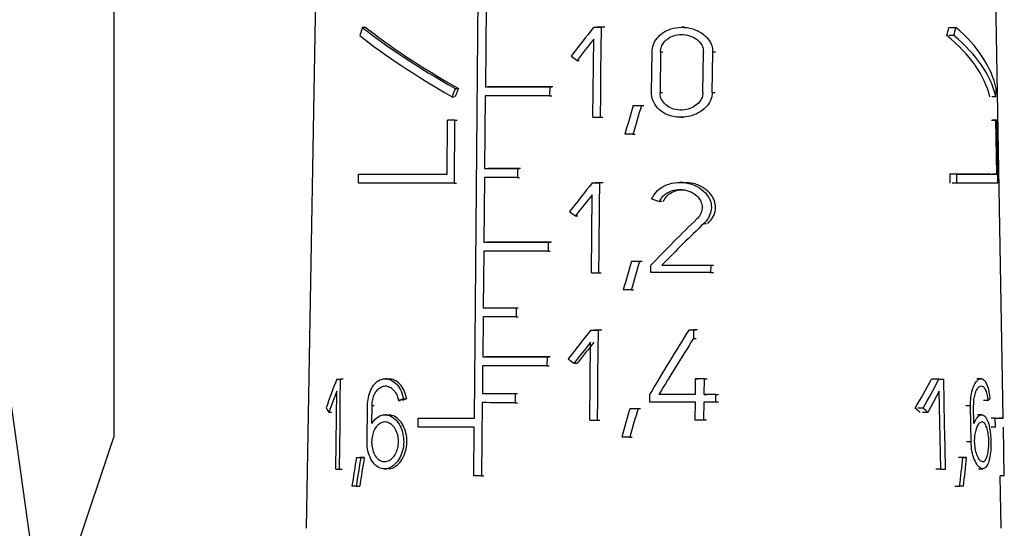
# Model space of a CAD drawing. Units: millimetres. Extents: x 50 to 2082, y 50 to 1435.
# Drawn here: x 659 to 719, y 598 to 629 of the extents above; entities that cross this region are included whole.
import ezdxf

# ---------------------------------------------------------------- set-up
doc = ezdxf.new("R2010")
doc.units = ezdxf.units.MM
doc.header["$LTSCALE"] = 5

msp = doc.modelspace()

# ---------------------------------------------------------------- linework, layer by layer
at = {"color": 7, "linetype": 'Continuous', "lineweight": 25}
for p, q in [((677.349, 664.349), (676.193, 598.142)), ((664.443, 662.498), (664.443, 603.706)), ((660.226, 591.105), (651.318, 654.492)), ((686.478, 604.866), (686.916, 653.841)), ((718.801, 604.874), (717.946, 653.849)), ((687.191, 630.066), (687.146, 625.116)), ((679.841, 628.738), (679.624, 628.738)), ((693.774, 628.745), (693.98, 628.745)), ((694.227, 627.37), (694.24, 628.745)), ((694.378, 628.745), (694.24, 628.745)), ((699.308, 628.745), (699.15, 628.745)), ((715.477, 628.739), (715.9, 628.739)), ((715.784, 628.24), (715.501, 628.24)), ((693.721, 623.245), (693.767, 628.011)), ((694.213, 625.995), (694.227, 627.37)), ((697.307, 624.757), (697.332, 627.232)), ((697.847, 627.232), (697.821, 624.757)), ((697.998, 627.232), (697.847, 627.232)), ((700.446, 624.757), (700.475, 627.232)), ((701.013, 624.757), (701.042, 627.232)), ((701.212, 627.232), (701.042, 627.232)), ((692.749, 626.721), (692.884, 626.721)), ((694.2, 624.62), (694.213, 625.995)), ((685.305, 624.997), (685.434, 624.997)), ((687.146, 625.116), (687.275, 625.116)), ((691.078, 625.115), (691.073, 624.565)), ((691.078, 625.115), (691.21, 625.115)), ((694.187, 623.245), (694.2, 624.62)), ((697.821, 624.757), (697.972, 624.757)), ((701.013, 624.757), (701.182, 624.757)), ((685.111, 624.498), (685.24, 624.498)), ((687.138, 624.566), (687.098, 620.116)), ((691.073, 624.565), (691.205, 624.565)), ((718.35, 624.505), (718.099, 624.505)), ((696.184, 623.967), (696.329, 623.967)), ((696.683, 623.967), (696.829, 623.967)), ((684.811, 619.765), (684.841, 623.065)), ((684.97, 623.065), (684.841, 623.065)), ((685.253, 619.215), (685.288, 623.065)), ((685.288, 623.065), (685.416, 623.065)), ((694.187, 623.245), (694.325, 623.245)), ((699.093, 623.245), (699.25, 623.245)), ((718.089, 623.072), (718.34, 623.072)), ((718.398, 623.072), (718.147, 623.072)), ((718.398, 619.772), (718.34, 623.072)), ((718.465, 619.222), (718.398, 623.072)), ((696.167, 622.217), (696.311, 622.217)), ((687.098, 620.116), (687.227, 620.116)), ((689.109, 620.115), (689.104, 619.565)), ((689.109, 620.115), (689.238, 620.115)), ((679.391, 619.218), (679.396, 619.768)), ((679.396, 619.768), (679.541, 619.768)), ((685.253, 619.215), (685.382, 619.215)), ((687.091, 619.566), (687.055, 615.616)), ((689.104, 619.565), (689.233, 619.565)), ((693.678, 619.245), (693.883, 619.245)), ((694.13, 617.87), (694.143, 619.245)), ((694.281, 619.245), (694.143, 619.245)), ((699.197, 619.272), (699.042, 619.272)), ((715.527, 619.768), (715.538, 619.218)), ((715.952, 619.768), (715.527, 619.768)), ((715.963, 619.218), (715.679, 619.218)), ((715.963, 619.218), (715.952, 619.768)), ((718.398, 619.772), (718.147, 619.772)), ((693.625, 613.745), (693.671, 618.511)), ((697.942, 618.108), (697.791, 618.108)), ((694.103, 615.12), (694.13, 617.87)), ((692.655, 617.221), (692.789, 617.221)), ((700.503, 616.76), (700.669, 616.76)), ((687.055, 615.616), (687.184, 615.616)), ((690.986, 615.615), (690.981, 615.065)), ((690.986, 615.615), (691.118, 615.615)), ((687.048, 615.066), (687.017, 611.616)), ((690.981, 615.065), (691.112, 615.065)), ((694.09, 613.745), (694.103, 615.12)), ((696.083, 614.466), (696.227, 614.467)), ((696.58, 614.466), (696.726, 614.467)), ((697.263, 613.772), (697.267, 614.212)), ((697.931, 614.212), (698.083, 614.212)), ((700.918, 614.212), (700.913, 613.772)), ((700.913, 613.772), (701.081, 613.772)), ((700.918, 614.212), (701.086, 614.212)), ((694.09, 613.745), (694.228, 613.745)), ((696.065, 612.716), (696.21, 612.717)), ((687.017, 611.616), (687.145, 611.616)), ((689.028, 611.615), (689.023, 611.065)), ((689.028, 611.615), (689.157, 611.615)), ((687.01, 611.066), (686.988, 608.616)), ((689.023, 611.065), (689.152, 611.065)), ((693.588, 610.245), (693.793, 610.245)), ((694.039, 608.87), (694.052, 610.245)), ((694.19, 610.245), (694.052, 610.245)), ((699.598, 610.272), (699.758, 610.272)), ((699.872, 610.272), (699.865, 609.728)), ((699.872, 610.272), (700.034, 610.272)), ((699.865, 609.728), (700.027, 609.728)), ((693.535, 604.744), (693.581, 609.511)), ((686.988, 608.616), (687.116, 608.616)), ((690.918, 608.615), (690.913, 608.065)), ((690.918, 608.615), (691.049, 608.615)), ((694.026, 607.495), (694.039, 608.87)), ((686.982, 608.066), (686.967, 606.366)), ((690.913, 608.065), (691.044, 608.065)), ((692.566, 608.221), (692.768, 608.221)), ((678.069, 607.25), (678.224, 607.25)), ((678.282, 605.875), (678.296, 607.25)), ((678.45, 607.25), (678.296, 607.25)), ((681.17, 607.275), (681.034, 607.275)), ((694.013, 606.119), (694.026, 607.495)), ((699.976, 607.274), (699.965, 606.312)), ((699.976, 607.274), (700.138, 607.275)), ((700.521, 606.312), (700.532, 607.274)), ((700.532, 607.274), (700.698, 607.275)), ((714.86, 607.248), (714.557, 607.248)), ((714.861, 607.249), (715.16, 607.249)), ((715.188, 605.874), (715.16, 607.249)), ((717.443, 607.278), (717.178, 607.278)), ((678.061, 606.516), (677.575, 605.226)), ((678.009, 601.75), (678.061, 606.516)), ((682.14, 606.052), (682.272, 606.052)), ((686.967, 606.366), (687.095, 606.366)), ((688.978, 606.365), (688.973, 605.815)), ((688.978, 606.365), (689.107, 606.365)), ((693.999, 604.744), (694.013, 606.119)), ((697.185, 606.312), (697.181, 605.872)), ((697.91, 606.312), (697.759, 606.312)), ((700.521, 606.312), (700.687, 606.312)), ((701.226, 605.872), (701.231, 606.312)), ((701.231, 606.312), (701.402, 606.312)), ((714.876, 606.515), (714.188, 605.224)), ((714.977, 601.748), (714.876, 606.515)), ((678.267, 604.5), (678.282, 605.875)), ((679.918, 603.426), (679.94, 605.626)), ((680.209, 604.547), (680.22, 605.626)), ((680.359, 605.626), (680.22, 605.626)), ((681.834, 605.938), (681.967, 605.938)), ((686.958, 605.816), (686.918, 601.339)), ((688.973, 605.815), (689.102, 605.815)), ((695.988, 605.466), (696.132, 605.466)), ((696.484, 605.466), (696.63, 605.466)), ((699.96, 605.872), (699.947, 604.772)), ((700.504, 604.772), (700.516, 605.872)), ((701.226, 605.872), (701.397, 605.872)), ((713.901, 605.488), (713.579, 605.488)), ((715.217, 604.499), (715.188, 605.874)), ((716.791, 605.627), (716.517, 605.627)), ((716.833, 603.427), (716.791, 605.627)), ((717.009, 604.549), (716.989, 605.627)), ((717.859, 605.942), (717.599, 605.942)), ((677.575, 605.226), (677.737, 605.226)), ((681.149, 605.075), (681.014, 605.075)), ((683.041, 604.317), (683.046, 604.867)), ((683.046, 604.867), (683.177, 604.867)), ((700.504, 604.772), (700.669, 604.772)), ((714.188, 605.224), (713.872, 605.224)), ((717.482, 605.078), (717.219, 605.078)), ((718.312, 604.872), (718.057, 604.872)), ((718.321, 604.322), (718.312, 604.872)), ((718.801, 604.874), (718.551, 604.874)), ((678.252, 603.125), (678.267, 604.5)), ((686.447, 601.34), (686.473, 604.316)), ((693.999, 604.744), (694.137, 604.745)), ((715.245, 603.124), (715.217, 604.499)), ((718.321, 604.322), (718.066, 604.322)), ((718.862, 601.347), (718.81, 604.324)), ((660.226, 591.105), (664.443, 603.706)), ((695.971, 603.716), (696.115, 603.716)), ((678.238, 601.75), (678.252, 603.125)), ((715.274, 601.749), (715.245, 603.124)), ((716.833, 603.427), (716.559, 603.427)), ((679.269, 602.471), (679.413, 602.471)), ((679.534, 602.471), (679.748, 602.471)), ((716.335, 602.471), (716.054, 602.471)), ((716.561, 602.472), (716.283, 602.472)), ((678.238, 601.75), (678.391, 601.75)), ((680.985, 601.775), (681.119, 601.775)), ((714.977, 601.748), (714.673, 601.748)), ((717.28, 601.778), (717.543, 601.778)), ((686.918, 601.339), (687.047, 601.34)), ((718.862, 601.347), (718.612, 601.347)), ((718.67, 598.142), (718.614, 601.347)), ((679.251, 600.721), (679.468, 600.721)), ((715.846, 600.721), (716.131, 600.721))]:
    msp.add_line(p, q, dxfattribs=at)
at = {"color": 7, "linetype": 'Continuous', "lineweight": 25, "flags": 128}
for points in [[(693.774, 628.745), (693.832, 628.745), (693.89, 628.745), (693.948, 628.745), (694.007, 628.745), (694.065, 628.745), (694.123, 628.745), (694.182, 628.745), (694.24, 628.745)], [(694.448, 628.745), (694.389, 628.745), (694.331, 628.745), (694.272, 628.745), (694.213, 628.745), (694.155, 628.745), (694.096, 628.745), (694.038, 628.745), (693.98, 628.745)], [(687.146, 625.116), (687.618, 625.116), (688.095, 625.115), (688.579, 625.115), (689.069, 625.115), (689.564, 625.115), (690.064, 625.115), (690.569, 625.115), (691.078, 625.115)], [(691.276, 625.115), (690.765, 625.115), (690.26, 625.115), (689.759, 625.115), (689.263, 625.115), (688.773, 625.116), (688.288, 625.116), (687.81, 625.116), (687.339, 625.116)], [(691.073, 624.565), (690.563, 624.565), (690.058, 624.565), (689.557, 624.565), (689.062, 624.565), (688.572, 624.565), (688.088, 624.565), (687.61, 624.566), (687.138, 624.566)], [(696.184, 623.967), (696.246, 623.967), (696.309, 623.967), (696.371, 623.967), (696.433, 623.967), (696.496, 623.967), (696.558, 623.967), (696.62, 623.967), (696.683, 623.967)], [(685.288, 623.065), (685.231, 623.065), (685.175, 623.065), (685.119, 623.065), (685.063, 623.065), (685.007, 623.065), (684.952, 623.065), (684.896, 623.065), (684.841, 623.065)], [(693.721, 623.245), (693.779, 623.245), (693.837, 623.245), (693.896, 623.245), (693.954, 623.245), (694.012, 623.245), (694.07, 623.245), (694.129, 623.245), (694.187, 623.245)], [(696.167, 622.217), (696.105, 622.217), (696.044, 622.217), (695.982, 622.217), (695.921, 622.217), (695.859, 622.217), (695.798, 622.217), (695.737, 622.217), (695.675, 622.217)], [(687.098, 620.116), (687.344, 620.116), (687.591, 620.116), (687.84, 620.116), (688.09, 620.115), (688.343, 620.115), (688.597, 620.115), (688.852, 620.115), (689.109, 620.115)], [(689.303, 620.115), (689.046, 620.115), (688.79, 620.115), (688.536, 620.116), (688.283, 620.116), (688.033, 620.116), (687.784, 620.116), (687.536, 620.116), (687.291, 620.116)], [(685.253, 619.215), (684.386, 619.215), (683.554, 619.216), (682.758, 619.216), (682, 619.216), (681.282, 619.217), (680.607, 619.217), (679.976, 619.217), (679.391, 619.218)], [(679.396, 619.768), (679.943, 619.767), (680.529, 619.767), (681.155, 619.767), (681.818, 619.766), (682.516, 619.766), (683.249, 619.766), (684.015, 619.765), (684.811, 619.765)], [(689.104, 619.565), (688.847, 619.565), (688.591, 619.565), (688.337, 619.565), (688.084, 619.565), (687.833, 619.565), (687.584, 619.566), (687.336, 619.566), (687.091, 619.566)], [(693.678, 619.245), (693.736, 619.245), (693.794, 619.245), (693.852, 619.245), (693.91, 619.245), (693.968, 619.245), (694.026, 619.245), (694.085, 619.245), (694.143, 619.245)], [(694.35, 619.245), (694.292, 619.245), (694.233, 619.245), (694.175, 619.245), (694.117, 619.245), (694.058, 619.245), (694, 619.245), (693.941, 619.245), (693.883, 619.245)], [(718.021, 619.772), (717.876, 619.771), (717.682, 619.771), (717.44, 619.77), (717.15, 619.77), (716.813, 619.769), (716.429, 619.769), (716, 619.769), (715.527, 619.768)], [(715.952, 619.768), (716.416, 619.769), (716.837, 619.769), (717.213, 619.769), (717.544, 619.77), (717.828, 619.77), (718.066, 619.771), (718.256, 619.771), (718.398, 619.772)], [(718.465, 619.222), (718.339, 619.221), (718.159, 619.221), (717.924, 619.22), (717.636, 619.22), (717.294, 619.219), (716.901, 619.219), (716.457, 619.219), (715.963, 619.218)], [(687.055, 615.616), (687.527, 615.616), (688.004, 615.615), (688.488, 615.615), (688.977, 615.615), (689.472, 615.615), (689.972, 615.615), (690.477, 615.615), (690.986, 615.615)], [(691.183, 615.615), (690.673, 615.615), (690.168, 615.615), (689.667, 615.615), (689.172, 615.615), (688.681, 615.615), (688.197, 615.616), (687.719, 615.616), (687.248, 615.616)], [(690.981, 615.065), (690.471, 615.065), (689.966, 615.065), (689.466, 615.065), (688.971, 615.065), (688.481, 615.065), (687.997, 615.065), (687.519, 615.066), (687.048, 615.066)], [(696.083, 614.466), (696.145, 614.466), (696.207, 614.466), (696.269, 614.466), (696.331, 614.466), (696.394, 614.466), (696.456, 614.466), (696.518, 614.466), (696.58, 614.466)], [(700.913, 613.772), (700.46, 613.772), (700.006, 613.772), (699.55, 613.772), (699.094, 613.772), (698.637, 613.772), (698.179, 613.772), (697.721, 613.772), (697.263, 613.772)], [(697.931, 614.212), (698.306, 614.212), (698.681, 614.212), (699.055, 614.212), (699.429, 614.212), (699.803, 614.212), (700.175, 614.212), (700.547, 614.212), (700.918, 614.212)], [(693.625, 613.745), (693.683, 613.745), (693.741, 613.745), (693.799, 613.745), (693.857, 613.745), (693.915, 613.745), (693.974, 613.745), (694.032, 613.745), (694.09, 613.745)], [(696.065, 612.716), (696.004, 612.716), (695.943, 612.716), (695.881, 612.716), (695.82, 612.716), (695.759, 612.716), (695.698, 612.716), (695.636, 612.716), (695.575, 612.716)], [(687.017, 611.616), (687.262, 611.616), (687.51, 611.616), (687.759, 611.615), (688.009, 611.615), (688.262, 611.615), (688.516, 611.615), (688.771, 611.615), (689.028, 611.615)], [(689.023, 611.065), (688.766, 611.065), (688.51, 611.065), (688.256, 611.065), (688.003, 611.065), (687.752, 611.065), (687.503, 611.066), (687.256, 611.066), (687.01, 611.066)], [(693.588, 610.245), (693.646, 610.245), (693.704, 610.245), (693.762, 610.245), (693.82, 610.245), (693.878, 610.245), (693.936, 610.245), (693.994, 610.245), (694.052, 610.245)], [(694.259, 610.245), (694.201, 610.245), (694.143, 610.245), (694.084, 610.245), (694.026, 610.245), (693.968, 610.245), (693.909, 610.245), (693.851, 610.245), (693.793, 610.245)], [(699.598, 610.272), (699.632, 610.272), (699.666, 610.272), (699.7, 610.272), (699.735, 610.272), (699.769, 610.272), (699.803, 610.272), (699.837, 610.272), (699.872, 610.272)], [(700.115, 610.272), (700.08, 610.272), (700.046, 610.272), (700.011, 610.272), (699.977, 610.272), (699.942, 610.272), (699.908, 610.272), (699.873, 610.272), (699.838, 610.272)], [(686.988, 608.616), (687.459, 608.615), (687.937, 608.615), (688.42, 608.615), (688.91, 608.615), (689.404, 608.615), (689.904, 608.615), (690.409, 608.615), (690.918, 608.615)], [(691.115, 608.615), (690.605, 608.615), (690.1, 608.615), (689.599, 608.615), (689.104, 608.615), (688.614, 608.615), (688.13, 608.616), (687.652, 608.616), (687.18, 608.616)], [(690.913, 608.065), (690.404, 608.065), (689.899, 608.065), (689.399, 608.065), (688.904, 608.065), (688.415, 608.065), (687.931, 608.065), (687.453, 608.065), (686.982, 608.066)], [(678.069, 607.25), (678.097, 607.25), (678.125, 607.25), (678.153, 607.25), (678.181, 607.25), (678.21, 607.25), (678.238, 607.25), (678.267, 607.25), (678.296, 607.25)], [(700.532, 607.274), (700.463, 607.274), (700.393, 607.274), (700.324, 607.274), (700.254, 607.274), (700.185, 607.274), (700.115, 607.274), (700.045, 607.274), (699.976, 607.274)], [(714.711, 607.249), (714.673, 607.249), (714.635, 607.249), (714.597, 607.248), (714.559, 607.248), (714.521, 607.248), (714.482, 607.248), (714.443, 607.248), (714.404, 607.248)], [(714.86, 607.248), (714.898, 607.248), (714.936, 607.248), (714.974, 607.248), (715.011, 607.248), (715.049, 607.248), (715.086, 607.249), (715.123, 607.249), (715.16, 607.249)], [(686.967, 606.366), (687.212, 606.366), (687.459, 606.365), (687.708, 606.365), (687.959, 606.365), (688.212, 606.365), (688.465, 606.365), (688.721, 606.365), (688.978, 606.365)], [(699.965, 606.312), (699.69, 606.312), (699.415, 606.312), (699.139, 606.312), (698.864, 606.312), (698.588, 606.312), (698.312, 606.312), (698.035, 606.312), (697.759, 606.312)], [(701.231, 606.312), (701.143, 606.312), (701.054, 606.312), (700.965, 606.312), (700.877, 606.312), (700.788, 606.312), (700.699, 606.312), (700.61, 606.312), (700.521, 606.312)], [(688.973, 605.815), (688.716, 605.815), (688.46, 605.815), (688.205, 605.815), (687.953, 605.815), (687.701, 605.815), (687.452, 605.815), (687.204, 605.816), (686.958, 605.816)], [(695.988, 605.466), (696.05, 605.466), (696.112, 605.466), (696.174, 605.466), (696.236, 605.466), (696.298, 605.466), (696.36, 605.466), (696.422, 605.466), (696.484, 605.466)], [(697.181, 605.872), (697.529, 605.872), (697.877, 605.872), (698.225, 605.872), (698.573, 605.872), (698.92, 605.872), (699.267, 605.872), (699.614, 605.872), (699.96, 605.872)], [(700.516, 605.872), (700.605, 605.872), (700.694, 605.872), (700.783, 605.872), (700.872, 605.872), (700.96, 605.872), (701.049, 605.872), (701.137, 605.872), (701.226, 605.872)], [(683.046, 604.867), (683.447, 604.867), (683.855, 604.867), (684.273, 604.866), (684.699, 604.866), (685.132, 604.866), (685.574, 604.866), (686.022, 604.866), (686.478, 604.866)], [(699.947, 604.772), (700.017, 604.772), (700.087, 604.772), (700.156, 604.772), (700.226, 604.772), (700.295, 604.772), (700.365, 604.772), (700.434, 604.772), (700.504, 604.772)], [(686.473, 604.316), (686.017, 604.316), (685.569, 604.316), (685.127, 604.316), (684.694, 604.316), (684.268, 604.316), (683.851, 604.317), (683.442, 604.317), (683.041, 604.317)], [(693.535, 604.744), (693.593, 604.744), (693.651, 604.744), (693.709, 604.744), (693.767, 604.744), (693.825, 604.744), (693.883, 604.744), (693.941, 604.744), (693.999, 604.744)], [(695.971, 603.716), (695.91, 603.716), (695.848, 603.716), (695.787, 603.716), (695.726, 603.716), (695.665, 603.716), (695.604, 603.716), (695.543, 603.716), (695.482, 603.716)], [(679.269, 602.471), (679.302, 602.471), (679.334, 602.471), (679.367, 602.471), (679.4, 602.471), (679.434, 602.471), (679.467, 602.471), (679.501, 602.471), (679.534, 602.471)], [(679.748, 602.471), (679.715, 602.471), (679.682, 602.471), (679.649, 602.471), (679.616, 602.471), (679.583, 602.471), (679.55, 602.471), (679.518, 602.471), (679.486, 602.471)], [(716.335, 602.471), (716.364, 602.471), (716.393, 602.471), (716.421, 602.471), (716.449, 602.471), (716.478, 602.471), (716.506, 602.471), (716.533, 602.471), (716.561, 602.472)], [(678.009, 601.75), (678.037, 601.75), (678.065, 601.75), (678.094, 601.75), (678.122, 601.75), (678.151, 601.75), (678.18, 601.75), (678.209, 601.75), (678.238, 601.75)], [(714.977, 601.748), (715.014, 601.748), (715.052, 601.748), (715.089, 601.748), (715.127, 601.748), (715.164, 601.748), (715.201, 601.749), (715.237, 601.749), (715.274, 601.749)], [(686.918, 601.339), (686.859, 601.339), (686.8, 601.339), (686.741, 601.339), (686.682, 601.339), (686.623, 601.339), (686.564, 601.34), (686.505, 601.34), (686.447, 601.34)], [(679.251, 600.721), (679.219, 600.721), (679.186, 600.721), (679.153, 600.721), (679.121, 600.721), (679.088, 600.721), (679.056, 600.721), (679.024, 600.721), (678.993, 600.721)], [(716.369, 600.721), (716.34, 600.721), (716.311, 600.721), (716.281, 600.721), (716.252, 600.721), (716.222, 600.721), (716.192, 600.721), (716.161, 600.721), (716.131, 600.721)]]:
    msp.add_lwpolyline(points, dxfattribs=at)
at = {"color": 7, "linetype": 'Continuous', "lineweight": 25}
for centre, radius, start, end in [((718.143, 677.077), 54.006, 270.2097, 270.27072), ((718.323, 666.123), 61.251, 269.98969, 270.44711)]:
    msp.add_arc(centre, radius, start, end, dxfattribs=at)
for centre, major_axis, ratio, start_param, end_param in [((696.769, 647.741), (18.55, 44.058), 0.204335, 2.10079, 2.113309), ((697.579, 623.565), (20.967, -8.828), 0.204892, 3.763304, 4.164343), ((697.579, 624.172), (20.956, -8.824), 0.204892, 3.775566, 4.175395), ((697.576, 624.174), (20.583, -8.667), 0.204892, 3.766148, 4.173998), ((697.009, 618.186), (19.844, 27.693), 0.262847, 1.372914, 1.439427), ((697.421, 647.77), (0.376, 43.429), 0.465809, 4.249993, 4.262805), ((697.434, 623.567), (20.669, -0.179), 0.465807, 0.116155, 0.525297), ((697.421, 647.74), (0.383, 44.235), 0.465809, 4.259901, 4.272419), ((697.434, 623.565), (21.044, -0.182), 0.465807, 0.114556, 0.515596), ((697.434, 624.172), (21.033, -0.182), 0.465807, 0.103504, 0.503333), ((697.009, 617.452), (19.856, 27.71), 0.262847, 1.373143, 1.422041), ((697.667, 631.374), (20.545, -14.724), 0.263304, 4.64387, 4.661449), ((696.757, 626.779), (18.879, 44.84), 0.204335, 1.696222, 1.707307), ((696.769, 626.809), (18.541, 44.038), 0.204335, 1.697623, 1.708911), ((697.42, 626.778), (0.39, 45.019), 0.465809, 4.665902, 4.676988), ((696.131, 579.403), (19.027, 86.731), 0.12273, 1.058306, 1.081653), ((696.13, 577.645), (19.054, 86.853), 0.12273, 1.0354, 1.059034), ((697.006, 608.688), (20, 27.91), 0.262847, 1.376116, 1.442042), ((697.006, 607.954), (20.012, 27.927), 0.262847, 1.376342, 1.424805), ((697.547, 622.124), (21.038, -6.791), 0.169852, 4.75588, 4.778736), ((697.669, 621.868), (20.709, -14.841), 0.263304, 4.641227, 4.658653), ((697.037, 600.478), (20.296, 25.77), 0.268911, 1.099691, 1.231039), ((697.037, 599.781), (20.308, 25.784), 0.268911, 1.079517, 1.200085), ((696.121, 569.877), (19.172, 87.392), 0.12273, 1.062483, 1.085598), ((696.12, 568.119), (19.199, 87.514), 0.12273, 1.039803, 1.063197), ((697.003, 599.688), (20.147, 28.116), 0.262847, 1.379054, 1.444434), ((696.78, 583.347), (19.666, 43.284), 0.214258, 1.000205, 1.111513), ((696.779, 582.362), (19.682, 43.318), 0.214258, 0.987858, 1.085132), ((697.003, 598.954), (20.159, 28.133), 0.262847, 1.379276, 1.427336), ((697.01, 598.966), (19.807, 27.641), 0.262847, 1.372651, 1.421678), ((697.671, 612.864), (20.863, -14.951), 0.263304, 4.638809, 4.656094), ((697.011, 622.656), (19.771, 27.591), 0.262847, 2.337789, 2.414763), ((697.425, 622.667), (0.686, 27.585), 0.749268, 4.058868, 4.13801), ((697.425, 622.655), (0.698, 28.085), 0.749268, 4.073492, 4.150466), ((697.346, 607.504), (21.315, 4.993), 0.129894, 2.334273, 2.35493), ((697.348, 607.504), (20.94, 4.905), 0.129894, 2.339044, 2.3601), ((697.43, 607.504), (21.325, 0.09), 0.268358, 5.991101, 6.011758), ((697.674, 595.261), (21.165, -15.168), 0.263304, 3.674806, 3.695748), ((696.112, 560.849), (19.309, 88.018), 0.12273, 1.066324, 1.089226), ((696.11, 559.09), (19.336, 88.14), 0.12273, 1.043854, 1.067026), ((697.436, 595.265), (21.158, -0.527), 0.749342, 0.711907, 0.733464), ((697.436, 595.261), (21.533, -0.536), 0.749342, 0.698228, 0.71917), ((696.19, 635.633), (18.171, 82.829), 0.12273, 2.009473, 2.032637), ((696.188, 633.874), (18.198, 82.951), 0.12273, 1.985829, 2.00872), ((696.211, 633.978), (17.869, 81.452), 0.12273, 1.994743, 2.018147), ((697.411, 635.632), (0.323, 82.872), 0.250764, 4.278537, 4.301701), ((697.411, 633.873), (0.324, 82.994), 0.250764, 4.302455, 4.325345)]:
    msp.add_ellipse(centre, major_axis=major_axis, ratio=ratio, start_param=start_param, end_param=end_param, dxfattribs=at)
for points, knots in [([(697.332, 627.232), (697.35, 627.385), (697.385, 627.691), (697.632, 628.101), (698.001, 628.438), (698.509, 628.679), (699.144, 628.778), (699.854, 628.677), (700.461, 628.368), (700.847, 627.947), (701.021, 627.568), (701.036, 627.329), (701.042, 627.232)], [0, 0, 0, 0, 0.086533, 0.172881, 0.263934, 0.367303, 0.48707, 0.624012, 0.769446, 0.865363, 0.945132, 1, 1, 1, 1]), ([(697.847, 627.232), (697.859, 627.34), (697.884, 627.555), (698.059, 627.843), (698.32, 628.082), (698.682, 628.256), (699.137, 628.329), (699.643, 628.258), (700.073, 628.036), (700.343, 627.734), (700.461, 627.466), (700.471, 627.298), (700.475, 627.232)], [0, 0, 0, 0, 0.085876, 0.171545, 0.262402, 0.366713, 0.488291, 0.626688, 0.771199, 0.866538, 0.947159, 1, 1, 1, 1]), ([(701.013, 624.757), (700.995, 624.614), (700.96, 624.328), (700.702, 623.911), (700.296, 623.557), (699.711, 623.297), (699.012, 623.204), (698.321, 623.343), (697.765, 623.683), (697.42, 624.128), (697.31, 624.519), (697.307, 624.721), (697.307, 624.757)], [0, 0, 0, 0, 0.08102, 0.161675, 0.272385, 0.385085, 0.522263, 0.668008, 0.77635, 0.885288, 0.979432, 1, 1, 1, 1]), ([(700.446, 624.757), (700.434, 624.654), (700.409, 624.449), (700.226, 624.152), (699.939, 623.902), (699.53, 623.721), (699.04, 623.657), (698.551, 623.753), (698.152, 623.993), (697.901, 624.311), (697.823, 624.59), (697.821, 624.733), (697.821, 624.757)], [0, 0, 0, 0, 0.082006, 0.163678, 0.273322, 0.384664, 0.519438, 0.664514, 0.774865, 0.885875, 0.98054, 1, 1, 1, 1]), ([(697.309, 618.259), (697.396, 618.412), (697.57, 618.717), (698.018, 619.045), (698.575, 619.255), (699.251, 619.299), (699.929, 619.134), (700.473, 618.796), (700.808, 618.387), (700.942, 618.022), (700.972, 617.661), (700.898, 617.295), (700.71, 616.973), (700.557, 616.815), (700.503, 616.76)], [0, 0, 0, 0, 0.088096, 0.175839, 0.273366, 0.386311, 0.513322, 0.621532, 0.705824, 0.776659, 0.814294, 0.887895, 0.961166, 1, 1, 1, 1]), ([(700.753, 616.76), (700.863, 616.882), (701.084, 617.126), (701.2, 617.49), (701.222, 617.834), (701.166, 618.158), (700.932, 618.574), (700.504, 618.958), (699.92, 619.229), (699.477, 619.248), (699.275, 619.256)], [0, 0, 0, 0, 0.128089, 0.257108, 0.287499, 0.397601, 0.507285, 0.655021, 0.842441, 1, 1, 1, 1]), ([(697.791, 618.108), (697.854, 618.218), (697.98, 618.436), (698.303, 618.67), (698.707, 618.821), (699.196, 618.851), (699.68, 618.729), (700.062, 618.483), (700.306, 618.176), (700.388, 617.912), (700.399, 617.657), (700.351, 617.416), (700.217, 617.187), (700.109, 617.075), (700.074, 617.038)], [0, 0, 0, 0, 0.088687, 0.176985, 0.276094, 0.39122, 0.519396, 0.624754, 0.70864, 0.793075, 0.814753, 0.889302, 0.96355, 1, 1, 1, 1]), ([(698.018, 618.108), (698.081, 618.218), (698.208, 618.437), (698.533, 618.668), (698.895, 618.814), (699.155, 618.816), (699.274, 618.817)], [0, 0, 0, 0, 0.2460476, 0.4909725, 0.7672372, 1, 1, 1, 1]), ([(679.94, 605.626), (679.952, 605.799), (679.975, 606.146), (680.137, 606.612), (680.379, 606.988), (680.707, 607.236), (681.094, 607.308), (681.494, 607.172), (681.839, 606.84), (682.052, 606.433), (682.117, 606.151), (682.14, 606.052)], [0, 0, 0, 0, 0.105855, 0.211571, 0.321116, 0.439398, 0.565024, 0.692752, 0.817102, 0.93581, 1, 1, 1, 1]), ([(682.339, 606.052), (682.294, 606.225), (682.204, 606.57), (681.93, 606.964), (681.597, 607.228), (681.357, 607.257), (681.237, 607.271)], [0, 0, 0, 0, 0.24797, 0.495718, 0.749409, 1, 1, 1, 1]), ([(716.791, 605.627), (716.795, 605.801), (716.804, 606.147), (716.908, 606.614), (717.063, 606.99), (717.262, 607.238), (717.479, 607.311), (717.682, 607.175), (717.843, 606.843), (717.939, 606.437), (717.97, 606.155), (717.981, 606.056)], [0, 0, 0, 0, 0.105855, 0.211571, 0.321116, 0.439398, 0.565024, 0.692752, 0.817102, 0.93581, 1, 1, 1, 1]), ([(680.22, 605.626), (680.229, 605.754), (680.246, 606.009), (680.368, 606.353), (680.551, 606.628), (680.794, 606.808), (681.077, 606.859), (681.368, 606.758), (681.619, 606.513), (681.772, 606.215), (681.818, 606.009), (681.834, 605.938)], [0, 0, 0, 0, 0.1065373, 0.2129536, 0.3227453, 0.4404205, 0.5651825, 0.6927052, 0.8177238, 0.937254, 1, 1, 1, 1]), ([(716.989, 605.627), (716.992, 605.755), (716.997, 606.011), (717.07, 606.355), (717.18, 606.631), (717.322, 606.81), (717.478, 606.862), (717.629, 606.761), (717.752, 606.517), (717.826, 606.219), (717.851, 606.013), (717.859, 605.942)], [0, 0, 0, 0, 0.1065373, 0.2129536, 0.3227453, 0.4404205, 0.5651825, 0.6927052, 0.8177238, 0.937254, 1, 1, 1, 1]), ([(680.209, 604.547), (680.305, 604.676), (680.496, 604.932), (680.874, 605.095), (681.274, 605.067), (681.656, 604.828), (681.956, 604.418), (682.125, 603.925), (682.174, 603.401), (682.108, 602.884), (681.918, 602.403), (681.631, 602.03), (681.279, 601.802), (680.896, 601.748), (680.522, 601.888), (680.205, 602.222), (679.991, 602.708), (679.92, 603.142), (679.919, 603.379), (679.918, 603.426)], [0, 0, 0, 0, 0.064225, 0.128353, 0.19464, 0.260477, 0.323735, 0.384135, 0.43362, 0.490863, 0.54809, 0.605805, 0.665202, 0.72724, 0.792255, 0.859031, 0.924363, 0.984899, 1, 1, 1, 1]), ([(681.19, 601.791), (681.214, 601.786), (681.369, 601.755), (681.666, 601.901), (682.011, 602.227), (682.254, 602.705), (682.343, 603.127), (682.363, 603.547), (682.316, 603.968), (682.134, 604.451), (681.854, 604.821), (681.532, 605.046), (681.314, 605.055), (681.216, 605.058)], [0, 0, 0, 0, 0.022338, 0.140869, 0.254641, 0.362456, 0.465965, 0.498665, 0.600899, 0.703078, 0.806751, 0.914014, 1, 1, 1, 1]), ([(717.009, 604.549), (717.07, 604.678), (717.19, 604.934), (717.411, 605.097), (717.624, 605.07), (717.809, 604.832), (717.945, 604.422), (718.022, 603.929), (718.052, 603.405), (718.038, 602.888), (717.973, 602.407), (717.86, 602.033), (717.701, 601.805), (717.503, 601.75), (717.281, 601.89), (717.068, 602.224), (716.905, 602.71), (716.842, 603.143), (716.835, 603.38), (716.833, 603.427)], [0, 0, 0, 0, 0.064225, 0.128353, 0.19464, 0.260477, 0.323735, 0.384135, 0.43362, 0.490863, 0.54809, 0.605805, 0.665202, 0.72724, 0.792255, 0.859031, 0.924363, 0.984899, 1, 1, 1, 1]), ([(681.84, 603.425), (681.83, 603.293), (681.809, 603.03), (681.668, 602.678), (681.463, 602.405), (681.207, 602.236), (680.925, 602.195), (680.648, 602.297), (680.413, 602.543), (680.253, 602.899), (680.201, 603.216), (680.196, 603.517), (680.228, 603.81), (680.346, 604.153), (680.53, 604.429), (680.773, 604.608), (681.057, 604.659), (681.347, 604.558), (681.599, 604.313), (681.773, 603.965), (681.837, 603.649), (681.839, 603.469), (681.84, 603.425)], [0, 0, 0, 0, 0.0503541, 0.1006895, 0.1515987, 0.2042777, 0.2594494, 0.3171044, 0.3758935, 0.4331151, 0.4863684, 0.5000883, 0.5490548, 0.5979658, 0.6484226, 0.7024885, 0.7597977, 0.8183694, 0.8757952, 0.9307098, 0.983137, 1, 1, 1, 1]), ([(717.917, 603.429), (717.916, 603.297), (717.913, 603.034), (717.86, 602.682), (717.773, 602.408), (717.653, 602.239), (717.506, 602.197), (717.346, 602.3), (717.195, 602.545), (717.081, 602.901), (717.038, 603.218), (717.026, 603.519), (717.041, 603.812), (717.111, 604.155), (717.221, 604.431), (717.363, 604.611), (717.519, 604.662), (717.67, 604.561), (717.793, 604.317), (717.877, 603.968), (717.911, 603.652), (717.916, 603.472), (717.917, 603.429)], [0, 0, 0, 0, 0.050354, 0.10069, 0.151599, 0.204278, 0.259449, 0.317104, 0.375893, 0.433115, 0.486368, 0.500088, 0.549055, 0.597966, 0.648423, 0.702489, 0.759798, 0.818369, 0.875795, 0.93071, 0.983137, 1, 1, 1, 1])]:
    msp.add_open_spline(points, degree=3, knots=knots, dxfattribs=at)

doc.saveas('drawing.dxf')
